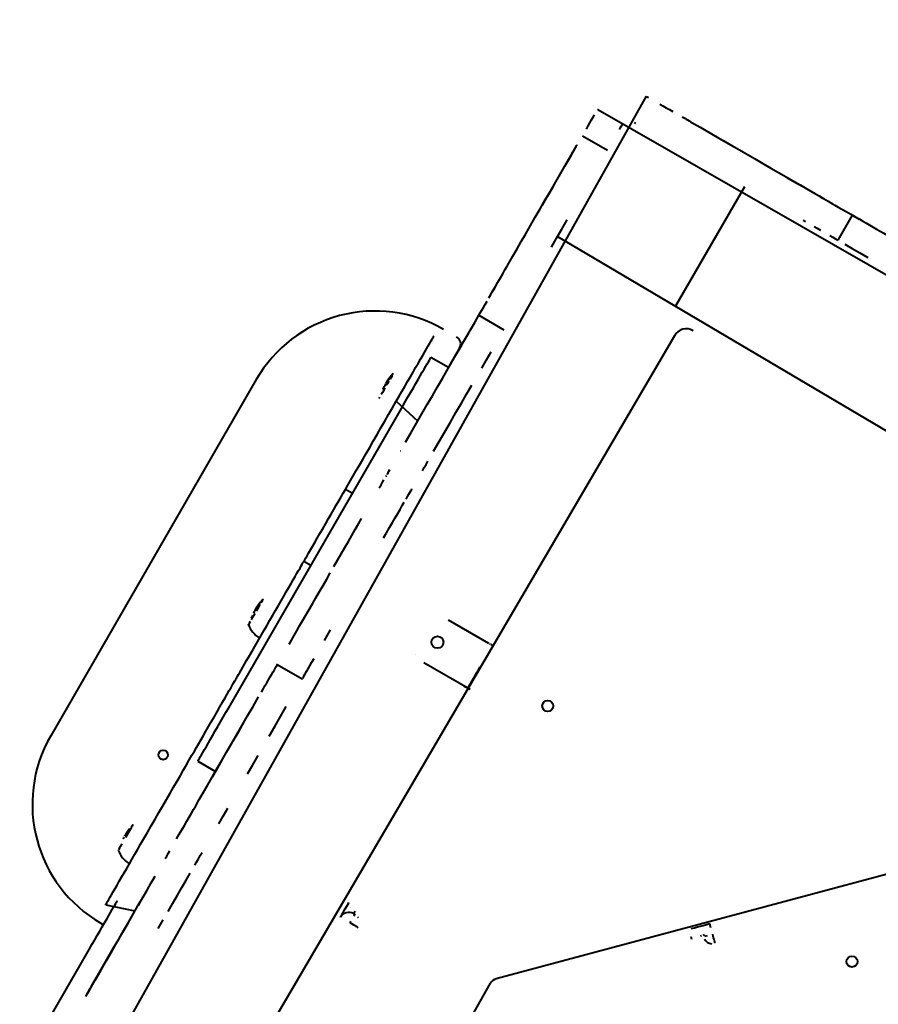
# Model space of a CAD drawing. Units: millimetres. Extents: x -2184 to 28832, y 1 to 31363.
# Drawn here: x 11430 to 12057, y 13977 to 14695 of the extents above; entities that cross this region are included whole.
import ezdxf

# ---------------------------------------------------------------- set-up
doc = ezdxf.new("R2010")
doc.units = ezdxf.units.MM
doc.layers.add('DIKOM', color=7, linetype='Continuous')
doc.styles.add('style1', font='arialbd_0.ttf', dxfattribs={"width": 0.8})
doc.dimstyles.new('1-50', dxfattribs={"dimtxt": 1400, "dimasz": 400, "dimexe": 100, "dimexo": 0, "dimgap": 400, "dimtad": 1, "dimtxsty": 'style1', "dimcen": 200, "dimclrd": 7, "dimclre": 7, "dimclrt": 7, "dimadec": 1, "dimazin": 2, "dimtfac": 1, "dimtmove": 0, "dimatfit": 2, "dimfxl": 0, "dimlwd": 25, "dimlwe": 18, "dimarcsym": 0})

# ---------------------------------------------------------------- blocks, each defined once
blk = doc.blocks.new('*D0')
at = {"layer": 'Defpoints', "color": 0, "linetype": 'Continuous', "transparency": 16777216}
for p in [(21893.8, 17115.02), (-1.19, 16915.47), (21893.8, 2292.86)]:
    blk.add_point(p, dxfattribs=at)
at = {"layer": 'DIKOM', "color": 7, "linetype": 'Continuous', "lineweight": 18, "transparency": 16777216}
for p, q in [((21893.8, 17115.02), (21893.8, 2192.86)), ((-1.19, 16915.47), (-1.19, 2192.86))]:
    blk.add_line(p, q, dxfattribs=at)
at = {"layer": 'DIKOM', "color": 7, "linetype": 'Continuous', "lineweight": 25, "transparency": 16777216}
blk.add_line((398.81, 2292.86), (21493.8, 2292.86), dxfattribs=at)
at = {"layer": 'DIKOM', "color": 7, "linetype": 'Continuous', "transparency": 16777216}
for points in [[(398.81, 2359.53), (398.81, 2226.2), (-1.19, 2292.86)], [(21493.8, 2359.53), (21493.8, 2226.2), (21893.8, 2292.86)]]:
    blk.add_solid(points, dxfattribs=at)
at = {"layer": 'DIKOM', "color": 7, "linetype": 'Continuous', "lineweight": 40, "transparency": 16777216, "insert": (10899.48, 3407.67), "char_height": 1400, "attachment_point": 5, "style": 'style1'}
blk.add_mtext('22400', dxfattribs=at)
blk = doc.blocks.new('*D1')
at = {"layer": 'Defpoints', "color": 0, "transparency": 16777216}
for p in [(24130.09, 17742.03), (-2183.59, 17198.28), (24130.09, 101.37)]:
    blk.add_point(p, dxfattribs=at)
at = {"layer": 'DIKOM', "color": 7, "lineweight": 18, "transparency": 16777216}
for p, q in [((24130.09, 17742.03), (24130.09, 1.37)), ((-2183.59, 17198.28), (-2183.59, 1.37))]:
    blk.add_line(p, q, dxfattribs=at)
at = {"layer": 'DIKOM', "color": 7, "lineweight": 25, "transparency": 16777216}
blk.add_line((-1783.59, 101.37), (23730.09, 101.37), dxfattribs=at)
at = {"layer": 'DIKOM', "color": 7, "transparency": 16777216}
for points in [[(-1783.59, 168.03), (-1783.59, 34.7), (-2183.59, 101.37)], [(23730.09, 168.03), (23730.09, 34.7), (24130.09, 101.37)]]:
    blk.add_solid(points, dxfattribs=at)
at = {"layer": 'DIKOM', "color": 7, "lineweight": 200, "transparency": 16777216, "insert": (10937.45, 1216.17), "char_height": 1400, "attachment_point": 5, "style": 'style1'}
blk.add_mtext('26300', dxfattribs=at)
blk = doc.blocks.new('*D2')
at = {"layer": 'Defpoints', "color": 0, "linetype": 'Continuous', "transparency": 16777216}
for p in [(9595.79, 23662.68), (26516.16, 23662.68), (15254.77, 5268.49)]:
    blk.add_point(p, dxfattribs=at)
at = {"layer": 'DIKOM', "color": 7, "linetype": 'Continuous', "lineweight": 18, "transparency": 16777216}
for p, q in [((9595.79, 23662.68), (26616.16, 23662.68)), ((15254.77, 5268.49), (26616.16, 5268.49))]:
    blk.add_line(p, q, dxfattribs=at)
at = {"layer": 'DIKOM', "color": 7, "linetype": 'Continuous', "lineweight": 25, "transparency": 16777216}
blk.add_line((26516.16, 5668.49), (26516.16, 23262.68), dxfattribs=at)
at = {"layer": 'DIKOM', "color": 7, "linetype": 'Continuous', "transparency": 16777216}
for points in [[(26449.5, 23262.68), (26582.83, 23262.68), (26516.16, 23662.68)], [(26449.5, 5668.49), (26582.83, 5668.49), (26516.16, 5268.49)]]:
    blk.add_solid(points, dxfattribs=at)
at = {"layer": 'DIKOM', "color": 7, "linetype": 'Continuous', "lineweight": 40, "transparency": 16777216, "insert": (25400.88, 14578.48), "char_height": 1400, "attachment_point": 5, "rotation": 90, "style": 'style1'}
blk.add_mtext('18400', dxfattribs=at)
blk = doc.blocks.new('*D3')
at = {"layer": 'Defpoints', "color": 0, "transparency": 16777216}
for p in [(8568.59, 25429.81), (15330.66, 3177.13), (28731.59, 3177.13)]:
    blk.add_point(p, dxfattribs=at)
at = {"layer": 'DIKOM', "color": 7, "lineweight": 18, "transparency": 16777216}
for p, q in [((8568.59, 25429.81), (28831.59, 25429.81)), ((15330.66, 3177.13), (28831.59, 3177.13))]:
    blk.add_line(p, q, dxfattribs=at)
at = {"layer": 'DIKOM', "color": 7, "lineweight": 25, "transparency": 16777216}
blk.add_line((28731.59, 25029.81), (28731.59, 3577.13), dxfattribs=at)
at = {"layer": 'DIKOM', "color": 7, "transparency": 16777216}
for points in [[(28664.93, 25029.81), (28798.26, 25029.81), (28731.59, 25429.81)], [(28664.93, 3577.13), (28798.26, 3577.13), (28731.59, 3177.13)]]:
    blk.add_solid(points, dxfattribs=at)
at = {"layer": 'DIKOM', "color": 7, "lineweight": 200, "transparency": 16777216, "insert": (27616.79, 14609.08), "char_height": 1400, "attachment_point": 5, "rotation": 90, "style": 'style1'}
blk.add_mtext('22300', dxfattribs=at)

msp = doc.modelspace()

# ---------------------------------------------------------------- linework, layer by layer
at = {"layer": 'DIKOM', "color": 7, "linetype": 'Continuous', "lineweight": 40}
for p, q in [((11035.62, 13119.345), (11887.441, 14639.033)), ((11851.924, 14629.516), (13344.856, 13773.343)), ((11870.111, 14619.016), (11870.113, 14619.013)), ((11876.943, 14620.843), (11876.941, 14620.846)), ((11913.473, 14624.118), (11913.423, 14624.033)), ((11919.739, 14620.501), (11919.689, 14620.415)), ((11840.849, 14610.338), (11859.036, 14599.838)), ((11836.922, 14603.536), (11836.838, 14603.584)), ((11909.222, 14486.73), (11959.222, 14573.332)), ((11959.215, 14573.343), (11959.222, 14573.332)), ((11999.572, 14574.405), (11999.523, 14574.32)), ((12037.627, 14552.32), (12027.127, 14534.133)), ((12050.38, 14545.071), (12050.331, 14544.986)), ((11822.613, 14536.74), (12761.92, 13981.758)), ((11822.613, 14536.74), (11822.619, 14536.73)), ((11787.134, 14517.483), (11787.217, 14517.434)), ((11909.215, 14486.74), (11909.222, 14486.73)), ((11765.219, 14479.328), (11783.405, 14468.828)), ((11907.849, 14464.464), (11109.226, 13101.096)), ((11751.108, 14461.505), (11751.106, 14461.508)), ((11751.171, 14455.399), (11751.169, 14455.401)), ((11743.084, 14441.192), (11730.198, 14448.632)), ((11602.844, 14432.495), (11452.844, 14172.687)), ((11699.731, 14432.768), (11699.057, 14431.921)), ((11699.56, 14432.627), (11699.146, 14432.1)), ((11699.182, 14432.079), (11699.146, 14432.1)), ((11700.188, 14433.726), (11699.56, 14432.627)), ((11699.56, 14432.627), (11699.6, 14432.604)), ((11700.551, 14434.203), (11699.731, 14432.768)), ((11699.766, 14433.189), (11700.188, 14433.726)), ((11699.862, 14433.311), (11699.848, 14433.319)), ((11700.187, 14433.746), (11700.551, 14434.203)), ((11701.246, 14434.231), (11700.403, 14432.771)), ((11701.87, 14435.311), (11701.139, 14434.044)), ((11696.726, 14426.402), (11695.734, 14424.684)), ((11696.121, 14427.453), (11696.116, 14427.455)), ((11696.901, 14428.807), (11696.989, 14428.96)), ((11697.211, 14429.272), (11696.999, 14428.932)), ((11697.019, 14429.013), (11697.191, 14429.311)), ((11697.825, 14430.213), (11697.603, 14429.879)), ((11698.688, 14429.801), (11697.694, 14428.08)), ((11697.822, 14430.365), (11697.872, 14430.446)), ((11698.646, 14431.647), (11697.825, 14430.213)), ((11698.424, 14431.313), (11698.646, 14431.647)), ((11699.628, 14431.428), (11698.652, 14429.737)), ((11692.822, 14419.639), (11692.275, 14418.691)), ((11704.975, 14416.699), (11720.583, 14402.225)), ((11582.695, 14193.159), (11707.695, 14409.666)), ((11708.091, 14380.578), (11708.088, 14380.583)), ((11708.091, 14380.578), (11708.171, 14380.532)), ((11708.091, 14380.578), (11708.171, 14380.532)), ((11698.178, 14363.207), (11698.175, 14363.213)), ((11672.948, 14349.482), (11667.86, 14352.42)), ((11716.365, 14352.707), (11716.361, 14352.713)), ((11642.588, 14296.897), (11637.489, 14299.841)), ((11603.43, 14266.769), (11602.123, 14264.494)), ((11603.257, 14266.521), (11603.43, 14266.769)), ((11603.426, 14266.731), (11603.663, 14267.091)), ((11604.57, 14268.153), (11603.57, 14266.409)), ((11604.939, 14268.642), (11603.634, 14266.365)), ((11604.682, 14267.019), (11603.708, 14265.332)), ((11604.233, 14267.761), (11604.57, 14268.153)), ((11604.376, 14267.999), (11604.939, 14268.642)), ((11605.537, 14268.5), (11604.617, 14266.906)), ((11604.892, 14268.82), (11605.339, 14269.401)), ((11605.339, 14269.401), (11604.914, 14268.653)), ((11605.344, 14269.411), (11605.686, 14269.85)), ((11606.898, 14270.856), (11606.175, 14269.605)), ((11599.859, 14260.607), (11599.827, 14260.545)), ((11601.784, 14262), (11600.792, 14260.281)), ((11601.357, 14263.362), (11601.354, 14263.364)), ((11601.649, 14263.795), (11601.487, 14263.541)), ((11601.941, 14264.373), (11601.915, 14264.328)), ((11602.123, 14264.494), (11601.95, 14264.246)), ((11602.468, 14265.279), (11602.179, 14264.787)), ((11603.747, 14265.399), (11602.753, 14263.678)), ((11602.795, 14265.816), (11602.957, 14266.07)), ((11602.907, 14265.746), (11603.029, 14265.675)), ((11603.634, 14266.365), (11603.093, 14265.75)), ((11603.57, 14266.409), (11603.239, 14266.025)), ((11603.303, 14265.988), (11603.239, 14266.025)), ((11598.417, 14256.167), (11597.717, 14254.954)), ((11599.178, 14259.237), (11598.893, 14258.627)), ((11599.938, 14258.801), (11599.03, 14257.229)), ((11599.06, 14258.987), (11599.065, 14258.999)), ((11599.236, 14259.339), (11599.178, 14259.237)), ((11772.552, 14240.011), (11743.107, 14257.011)), ((11718.707, 14232.103), (11718.708, 14232.103)), ((11618.175, 14224.649), (11636.361, 14214.149)), ((11758.835, 14206.364), (11725.107, 14225.834)), ((11725.107, 14225.834), (11725.107, 14225.834)), ((11636.361, 14214.149), (11636.365, 14214.143)), ((11608.172, 14207.329), (11608.088, 14207.378)), ((11756.54, 14207.686), (11755.059, 14208.541)), ((11757.148, 14207.338), (11757.15, 14207.334)), ((11560.198, 14154.183), (11573.084, 14146.744)), ((12268.46, 14126.924), (11777.938, 13995.489)), ((11508.637, 14102.541), (11507.757, 14101.006)), ((11507.828, 14101.287), (11508.036, 14101.62)), ((11508.387, 14102.036), (11508.505, 14102.264)), ((11508.418, 14102.214), (11508.637, 14102.541)), ((11509.438, 14102.01), (11508.455, 14100.308)), ((11509.63, 14103.503), (11508.967, 14102.675)), ((11509.47, 14103.381), (11509.063, 14102.866)), ((11509.101, 14102.844), (11509.063, 14102.866)), ((11510.319, 14103.536), (11509.381, 14101.91)), ((11510.143, 14104.558), (11509.47, 14103.381)), ((11509.47, 14103.381), (11509.512, 14103.356)), ((11510.507, 14105.039), (11509.63, 14103.503)), ((11509.728, 14104.032), (11510.143, 14104.558)), ((11509.833, 14104.166), (11509.817, 14104.175)), ((11510.14, 14104.579), (11510.507, 14105.039)), ((11511.099, 14104.887), (11510.237, 14103.394)), ((11511.753, 14106.018), (11510.996, 14104.707)), ((11512.257, 14106.891), (11511.631, 14105.807)), ((11506.142, 14098.401), (11506.138, 14098.404)), ((11506.882, 14099.684), (11507.013, 14099.912)), ((11507.155, 14100.085), (11506.947, 14099.753)), ((11508.487, 14100.362), (11507.493, 14098.641)), ((11507.757, 14101.006), (11507.539, 14100.679)), ((11502.724, 14090.38), (11502.209, 14089.488)), ((11503.924, 14092.459), (11503.137, 14091.095)), ((11504.711, 14093.822), (11503.826, 14092.289)), ((11453.893, 14070.913), (11453.895, 14070.91)), ((11529.049, 14070.468), (11529.133, 14070.419)), ((11493.014, 14049.561), (11514.334, 14044.986)), ((11671.422, 14047.71), (11671.423, 14047.708)), ((11673.911, 14045.272), (11673.912, 14045.271)), ((11675.644, 14044.271), (11675.643, 14044.272)), ((11673.778, 14043.039), (11674.644, 14042.539)), ((11676.776, 14040.6), (11677.132, 14040.101)), ((11677.132, 14040.101), (11677.132, 14040.101)), ((11489.448, 14036.082), (11489.447, 14036.085)), ((11489.448, 14036.082), (11491.368, 14034.974)), ((11919.134, 14028.094), (11919.133, 14028.095)), ((11919.906, 14026.283), (11920.424, 14024.351)), ((11919.907, 14026.281), (11919.906, 14026.283)), ((11920.424, 14024.351), (11920.425, 14024.349)), ((11929.825, 14024.387), (11929.825, 14024.387)), ((11353.945, 13796.953), (11478.945, 14013.459)), ((11482.956, 13990.643), (11483.041, 13990.594)), ((11701.485, 13864.272), (11773.688, 13992.228)), ((11479.341, 13984.371), (11479.338, 13984.376)), ((11479.338, 13984.376), (11479.422, 13984.328)), ((11479.341, 13984.371), (11479.421, 13984.325)), ((11479.341, 13984.371), (11479.421, 13984.325))]:
    msp.add_line(p, q, dxfattribs=at)
at = {"layer": 'DIKOM', "color": 7, "linetype": 'Continuous', "lineweight": 40, "flags": 128}
for points in [[(11887.61, 14638.935), (11888.114, 14638.644), (11888.943, 14638.166)], [(11897.197, 14633.401), (11899.443, 14632.104), (11901.793, 14630.748), (11904.201, 14629.358), (11906.62, 14627.961)], [(11851.827, 14629.347), (11851.924, 14629.516)], [(11843.636, 14615.165), (11844.993, 14617.515), (11846.29, 14619.761), (11847.502, 14621.859), (11848.604, 14623.768), (11849.576, 14625.452)], [(11867.763, 14614.952), (11868.586, 14616.376), (11869.243, 14617.514), (11869.722, 14618.343), (11870.013, 14618.847), (11870.111, 14619.016)], [(11876.941, 14620.846), (11877.11, 14620.749)], [(11878.443, 14619.979), (11879.581, 14619.323)], [(11913.473, 14624.118), (11913.6, 14624.045), (11913.977, 14623.827), (11914.585, 14623.476), (11915.394, 14623.009), (11916.364, 14622.449), (11917.448, 14621.824), (11918.591, 14621.163), (11919.739, 14620.501)], [(11919.739, 14620.501), (11926.718, 14616.472), (11933.611, 14612.491), (11940.403, 14608.57), (11947.079, 14604.715), (11953.624, 14600.936), (11960.023, 14597.242), (11966.261, 14593.639), (11972.326, 14590.138), (11978.202, 14586.745), (11983.877, 14583.468), (11989.339, 14580.314), (11994.574, 14577.291), (11999.572, 14574.405)], [(11936.179, 14610.895), (11943.367, 14606.744), (11950.445, 14602.658)], [(11787.134, 14517.483), (11790.018, 14522.481), (11793.04, 14527.716), (11796.193, 14533.178), (11799.469, 14538.854), (11802.862, 14544.73), (11806.362, 14550.795), (11809.964, 14557.033), (11813.658, 14563.432), (11817.436, 14569.977), (11821.29, 14576.654), (11825.211, 14583.446), (11829.191, 14590.339), (11833.22, 14597.318)], [(11823.784, 14580.779), (11827.989, 14588.062), (11832.241, 14595.426), (11836.53, 14602.857)], [(11833.22, 14597.318), (11833.883, 14598.466), (11834.543, 14599.609), (11835.168, 14600.693), (11835.728, 14601.663), (11836.196, 14602.472), (11836.547, 14603.08), (11836.765, 14603.457), (11836.838, 14603.584)], [(11989.837, 14579.913), (11995.767, 14576.489), (12001.482, 14573.189)], [(11811.533, 14559.558), (11815.548, 14566.512), (11819.635, 14573.591)], [(11999.572, 14574.405), (12001.969, 14573.022), (12004.581, 14571.513), (12007.384, 14569.895), (12010.353, 14568.181), (12013.458, 14566.388), (12016.671, 14564.532), (12019.962, 14562.632), (12023.3, 14560.705), (12026.654, 14558.769), (12029.992, 14556.842), (12033.283, 14554.942), (12036.496, 14553.087), (12039.601, 14551.294), (12042.569, 14549.581), (12045.372, 14547.962), (12047.984, 14546.454), (12050.38, 14545.071)], [(12013.953, 14565.988), (12015.89, 14564.87)], [(12024.926, 14559.652), (12027.295, 14558.285), (12029.619, 14556.943), (12031.856, 14555.652)], [(11818.184, 14529.075), (11821.937, 14535.575), (11825.785, 14542.241), (11829.72, 14549.058)], [(12001.723, 14548.8), (12003.453, 14547.801)], [(12037.627, 14552.32), (12042.775, 14549.348)], [(12009.732, 14544.176), (12012.057, 14542.834), (12014.426, 14541.466)], [(12048.15, 14546.245), (12053.743, 14543.017)], [(12050.38, 14545.071), (12055.377, 14542.187), (12060.612, 14539.165), (12066.073, 14536.012), (12071.748, 14532.736), (12077.623, 14529.344), (12083.687, 14525.844), (12089.925, 14522.243), (12096.324, 14518.549), (12102.868, 14514.771), (12109.544, 14510.917), (12116.335, 14506.995), (12123.229, 14503.016), (12130.207, 14498.987)], [(12021.356, 14537.465), (12023.462, 14536.249), (12025.398, 14535.132), (12027.127, 14534.133)], [(12032.275, 14531.162), (12037.65, 14528.059), (12043.243, 14524.83), (12049.043, 14521.482)], [(11773.435, 14493.754), (11775.363, 14497.092), (11777.263, 14500.383), (11779.118, 14503.597), (11780.91, 14506.702), (11782.624, 14509.67), (11784.242, 14512.474), (11785.75, 14515.086), (11787.134, 14517.483)], [(11775.262, 14496.723), (11776.553, 14498.959), (11777.769, 14501.066)], [(11765.219, 14479.328), (11766.218, 14481.058), (11767.336, 14482.994), (11768.552, 14485.1), (11769.843, 14487.336), (11771.185, 14489.66)], [(11772.553, 14492.029), (11773.92, 14494.398)], [(11755.913, 14463.213), (11759.142, 14468.806), (11762.246, 14474.181), (11765.219, 14479.328)], [(11704.975, 14416.699), (11707.052, 14420.296), (11709.134, 14423.902), (11711.206, 14427.491), (11713.254, 14431.037), (11715.262, 14434.516), (11717.218, 14437.903), (11719.107, 14441.174), (11720.915, 14444.306), (11722.63, 14447.276), (11724.24, 14450.064), (11725.733, 14452.649), (11727.099, 14455.014), (11728.328, 14457.142), (11729.411, 14459.018), (11730.341, 14460.628), (11731.111, 14461.961), (11731.716, 14463.008), (11732.151, 14463.76), (11732.414, 14464.214), (11732.502, 14464.365)], [(11711.706, 14386.85), (11715.735, 14393.828), (11719.715, 14400.721), (11723.637, 14407.513), (11727.491, 14414.189), (11731.27, 14420.733), (11734.965, 14427.131), (11738.567, 14433.369), (11742.068, 14439.433), (11745.461, 14445.308), (11748.738, 14450.983), (11751.891, 14456.443), (11754.914, 14461.678), (11757.799, 14466.674)], [(11741.865, 14438.886), (11745.533, 14445.238), (11749.101, 14451.418), (11752.564, 14457.414)], [(11707.695, 14409.666), (11709.712, 14413.159), (11711.713, 14416.624), (11713.681, 14420.033), (11715.601, 14423.359), (11717.458, 14426.574), (11719.236, 14429.653), (11720.921, 14432.571), (11722.5, 14435.305), (11723.959, 14437.832), (11725.288, 14440.133), (11726.475, 14442.188), (11727.51, 14443.981), (11728.387, 14445.498), (11729.096, 14446.726), (11729.634, 14447.656), (11729.994, 14448.28), (11730.175, 14448.593), (11730.198, 14448.632)], [(11767.288, 14440.918), (11770.75, 14446.914), (11774.099, 14452.713)], [(11702.341, 14436.126), (11701.745, 14435.095)], [(11695.779, 14424.763), (11694.816, 14423.094), (11693.985, 14421.654)], [(11696.209, 14427.611), (11696.146, 14427.502), (11696.086, 14427.397), (11696.029, 14427.298), (11695.975, 14427.205), (11695.926, 14427.119), (11695.88, 14427.041), (11695.84, 14426.971), (11695.805, 14426.91)], [(11732.203, 14380.155), (11736.361, 14387.357), (11740.472, 14394.477), (11744.528, 14401.502), (11748.522, 14408.419), (11752.445, 14415.214), (11756.291, 14421.874), (11760.051, 14428.386)], [(11667.86, 14352.42), (11669.618, 14355.465), (11671.526, 14358.769), (11673.575, 14362.317), (11675.755, 14366.091), (11678.054, 14370.074), (11680.463, 14374.244), (11682.968, 14378.584), (11685.559, 14383.07), (11688.222, 14387.682), (11690.944, 14392.396), (11693.712, 14397.191), (11696.513, 14402.042), (11699.333, 14406.926), (11702.158, 14411.82), (11704.975, 14416.699)], [(11724.028, 14365.997), (11725.344, 14368.276), (11726.678, 14370.586), (11728.006, 14372.886)], [(11697.378, 14361.817), (11697.822, 14362.588)], [(11698.263, 14363.368), (11698.529, 14363.828), (11698.966, 14364.585), (11699.567, 14365.627), (11700.322, 14366.934)], [(11692.597, 14353.531), (11693.881, 14355.756), (11695.006, 14357.706), (11695.967, 14359.371)], [(11653.501, 14327.557), (11655.521, 14331.054), (11657.482, 14334.45), (11659.381, 14337.738), (11661.215, 14340.914), (11662.983, 14343.975), (11664.681, 14346.916), (11666.307, 14349.732), (11667.86, 14352.42)], [(11712.068, 14345.256), (11713.193, 14347.206), (11714.153, 14348.871), (11714.945, 14350.243), (11715.564, 14351.317), (11716.009, 14352.088), (11716.276, 14352.552), (11716.365, 14352.707)], [(11695.734, 14316.958), (11697.892, 14320.697), (11700.096, 14324.515), (11702.194, 14328.149), (11704.176, 14331.583), (11706.034, 14334.802), (11707.76, 14337.792), (11709.345, 14340.539), (11710.784, 14343.031)], [(11637.492, 14299.839), (11637.638, 14300.093), (11638.204, 14301.071), (11638.961, 14302.382), (11639.906, 14304.018), (11641.035, 14305.971), (11642.341, 14308.232), (11643.819, 14310.791), (11645.461, 14313.634), (11647.259, 14316.748), (11649.205, 14320.118), (11651.289, 14323.726), (11653.501, 14327.557)], [(11659.52, 14296.231), (11662.187, 14300.851), (11664.837, 14305.44), (11667.456, 14309.977), (11670.034, 14314.443), (11672.559, 14318.817), (11675.02, 14323.08), (11677.406, 14327.213), (11679.706, 14331.197)], [(11588.002, 14214.126), (11588.04, 14214.193), (11588.243, 14214.546), (11588.62, 14215.199), (11589.167, 14216.148), (11589.882, 14217.386), (11590.758, 14218.905), (11591.79, 14220.693), (11592.97, 14222.738), (11594.291, 14225.025), (11595.742, 14227.539), (11597.313, 14230.261), (11598.993, 14233.173), (11600.771, 14236.253), (11602.634, 14239.48), (11604.569, 14242.831), (11606.561, 14246.281), (11608.597, 14249.808), (11610.662, 14253.386), (11612.742, 14256.989), (11614.823, 14260.592), (11616.888, 14264.169), (11618.924, 14267.696), (11620.917, 14271.146), (11622.851, 14274.497), (11624.714, 14277.723), (11626.493, 14280.803), (11628.174, 14283.714), (11629.745, 14286.435), (11631.197, 14288.949), (11632.517, 14291.235), (11633.698, 14293.28), (11634.73, 14295.067), (11635.607, 14296.585), (11636.322, 14297.822), (11636.87, 14298.77), (11637.247, 14299.423), (11637.451, 14299.774), (11637.489, 14299.841)], [(11626.79, 14239.547), (11628.516, 14242.536), (11630.374, 14245.754), (11632.357, 14249.188), (11634.455, 14252.821), (11636.659, 14256.638), (11638.96, 14260.622), (11641.346, 14264.754), (11643.807, 14269.016), (11646.332, 14273.39), (11648.911, 14277.856), (11651.53, 14282.393), (11654.18, 14286.981), (11656.847, 14291.601)], [(11605.107, 14269.117), (11604.915, 14268.862), (11604.537, 14268.347)], [(11607.603, 14272.077), (11607.603, 14272.076), (11607.498, 14271.894), (11607.218, 14271.409), (11606.772, 14270.637)], [(11600.835, 14260.356), (11599.868, 14258.682)], [(11600.973, 14262.698), (11600.922, 14262.61), (11600.876, 14262.53), (11600.835, 14262.458), (11600.798, 14262.395), (11600.768, 14262.342), (11600.743, 14262.299), (11600.724, 14262.266), (11600.711, 14262.245)], [(11601.915, 14264.328), (11601.901, 14264.304), (11601.857, 14264.228), (11601.811, 14264.148), (11601.762, 14264.065), (11601.712, 14263.978), (11601.688, 14263.935)], [(11597.846, 14255.177), (11597.287, 14254.209), (11597.03, 14253.763), (11596.954, 14253.632), (11597.062, 14253.818), (11597.104, 14253.89)], [(11652.642, 14242.321), (11654.846, 14246.138), (11657.004, 14249.876)], [(11773.546, 14239.437), (11773.059, 14239.718)], [(11775.146, 14238.513), (11775.1, 14238.54), (11774.952, 14238.625), (11774.712, 14238.764), (11774.389, 14238.95), (11773.995, 14239.178)], [(11606.527, 14204.48), (11607.855, 14206.78), (11609.189, 14209.09), (11610.505, 14211.369), (11611.779, 14213.575), (11612.989, 14215.671), (11614.113, 14217.618), (11615.131, 14219.381), (11616.026, 14220.93), (11616.781, 14222.237), (11617.382, 14223.278), (11617.82, 14224.035), (11618.085, 14224.495), (11618.175, 14224.649)], [(11618.18, 14224.646), (11618.268, 14224.797), (11618.536, 14225.26)], [(11636.722, 14214.76), (11637.167, 14215.529), (11637.787, 14216.602), (11638.58, 14217.973), (11639.541, 14219.637), (11640.666, 14221.585), (11641.951, 14223.81), (11643.39, 14226.301), (11644.976, 14229.047)], [(11757.148, 14207.338), (11757.239, 14207.497), (11757.512, 14207.97), (11757.96, 14208.747), (11758.576, 14209.814), (11759.345, 14211.147), (11760.253, 14212.72), (11761.281, 14214.5), (11762.408, 14216.452), (11763.611, 14218.536), (11764.866, 14220.71), (11766.146, 14222.928)], [(11572, 14186.393), (11574.212, 14190.224), (11576.295, 14193.834), (11578.241, 14197.204), (11580.039, 14200.319), (11581.68, 14203.163), (11583.157, 14205.723), (11584.463, 14207.985), (11585.591, 14209.94), (11586.535, 14211.577), (11587.292, 14212.888), (11587.857, 14213.868), (11588.004, 14214.125)], [(11636.365, 14214.143), (11636.455, 14214.297)], [(11755.566, 14208.248), (11754.552, 14208.834)], [(11758.833, 14206.362), (11758.226, 14206.713), (11757.439, 14207.167), (11756.54, 14207.686)], [(11757.15, 14207.334), (11757.1, 14207.363), (11756.952, 14207.448), (11756.712, 14207.587)], [(11558.384, 14121.276), (11561.268, 14126.274), (11564.29, 14131.51), (11567.443, 14136.972), (11570.719, 14142.647), (11574.112, 14148.524), (11577.612, 14154.588), (11581.214, 14160.827), (11584.908, 14167.226), (11588.686, 14173.771), (11592.54, 14180.447), (11596.461, 14187.239), (11600.441, 14194.133), (11604.47, 14201.112)], [(11560.198, 14154.183), (11560.221, 14154.223), (11560.402, 14154.537), (11560.762, 14155.162), (11561.299, 14156.092), (11562.008, 14157.321), (11562.883, 14158.839), (11563.919, 14160.633), (11565.105, 14162.689), (11566.433, 14164.99), (11567.892, 14167.518), (11569.471, 14170.252), (11571.156, 14173.17), (11572.933, 14176.25), (11574.79, 14179.466), (11576.71, 14182.791), (11578.678, 14186.201), (11580.678, 14189.666), (11582.695, 14193.159)], [(11612.249, 14172.388), (11616.36, 14179.509), (11620.517, 14186.711), (11624.714, 14193.98)], [(11557.646, 14161.524), (11559.198, 14164.213), (11560.824, 14167.03), (11562.521, 14169.971), (11564.288, 14173.033), (11566.122, 14176.21), (11568.021, 14179.499), (11569.981, 14182.895), (11572, 14186.393)], [(11586.013, 14168.945), (11590.006, 14175.862), (11594.062, 14182.888)], [(11520.534, 14097.238), (11523.351, 14102.117), (11526.177, 14107.01), (11528.996, 14111.895), (11531.797, 14116.746), (11534.565, 14121.541), (11537.287, 14126.256), (11539.95, 14130.868), (11542.54, 14135.355), (11545.045, 14139.695), (11547.453, 14143.866), (11549.753, 14147.849), (11551.932, 14151.624), (11553.98, 14155.173), (11555.888, 14158.478), (11557.646, 14161.524)], [(11570.817, 14142.622), (11574.485, 14148.975), (11578.245, 14155.488)], [(11596.431, 14144.988), (11600.276, 14151.649), (11604.199, 14158.445)], [(11563.788, 14130.445), (11567.249, 14136.441)], [(11544.685, 14097.547), (11546.613, 14100.886), (11548.513, 14104.177), (11550.368, 14107.39), (11552.16, 14110.495), (11553.874, 14113.464), (11555.492, 14116.267), (11557, 14118.879), (11558.384, 14121.276)], [(11575.397, 14108.55), (11578.626, 14114.144), (11581.974, 14119.945)], [(11512.616, 14107.512), (11512.603, 14107.491), (11512.449, 14107.223), (11512.121, 14106.655)], [(11512.616, 14107.512), (11512.729, 14107.708), (11512.753, 14107.75), (11512.594, 14107.474), (11512.257, 14106.891)], [(11549.019, 14104.859), (11550.137, 14106.795)], [(11493.014, 14049.561), (11493.102, 14049.713), (11493.364, 14050.168), (11493.798, 14050.921), (11494.402, 14051.969), (11495.172, 14053.303), (11496.102, 14054.913), (11497.184, 14056.79), (11498.413, 14058.918), (11499.778, 14061.284), (11501.271, 14063.87), (11502.881, 14066.659), (11504.596, 14069.629), (11506.404, 14072.762), (11508.292, 14076.033), (11510.247, 14079.42), (11512.256, 14082.899), (11514.304, 14086.446), (11516.376, 14090.035), (11518.458, 14093.641), (11520.534, 14097.238)], [(11505.745, 14097.716), (11505.724, 14097.68), (11505.717, 14097.667)], [(11506.177, 14098.464), (11506.116, 14098.359), (11506.057, 14098.258), (11506.003, 14098.163), (11505.951, 14098.074), (11505.904, 14097.993), (11505.862, 14097.919), (11505.825, 14097.854), (11505.792, 14097.798)], [(11503.254, 14091.298), (11502.592, 14090.151)], [(11536.469, 14083.121), (11537.468, 14084.851), (11538.586, 14086.787), (11539.802, 14088.893)], [(11557.988, 14078.393), (11559.279, 14080.629), (11560.621, 14082.954), (11561.989, 14085.323), (11563.357, 14087.692)], [(11482.956, 13990.643), (11486.985, 13997.622), (11490.965, 14004.515), (11494.887, 14011.307), (11498.741, 14017.982), (11502.52, 14024.526), (11506.215, 14030.925), (11509.817, 14037.162), (11513.318, 14043.226), (11516.711, 14049.102), (11519.988, 14054.776), (11523.141, 14060.237), (11526.164, 14065.471), (11529.049, 14070.468)], [(11538.538, 14044.712), (11542, 14050.707), (11545.349, 14056.507), (11548.579, 14062.1), (11551.683, 14067.474), (11554.655, 14072.621)], [(11478.945, 14013.459), (11480.962, 14016.952), (11482.963, 14020.418), (11484.931, 14023.827), (11486.851, 14027.152), (11488.708, 14030.368), (11490.486, 14033.447), (11492.171, 14036.365), (11493.75, 14039.099), (11495.209, 14041.626), (11496.538, 14043.926), (11497.725, 14045.981), (11498.76, 14047.774), (11499.637, 14049.291), (11500.346, 14050.52), (11500.884, 14051.449), (11501.244, 14052.073), (11501.425, 14052.386), (11501.448, 14052.425)], [(11516.783, 14049.032), (11520.351, 14055.212)], [(11664.215, 14040.477), (11664.322, 14040.661), (11664.638, 14041.208), (11665.154, 14042.101), (11665.854, 14043.313), (11666.717, 14044.807), (11667.716, 14046.538), (11668.822, 14048.453), (11670.001, 14050.494), (11670.412, 14051.207)], [(11674.778, 14044.771), (11674.368, 14044.06), (11674.044, 14043.5), (11673.845, 14043.155)], [(11481.069, 13987.18), (11485.266, 13994.449), (11489.424, 14001.65), (11493.535, 14008.77), (11497.591, 14015.795), (11501.585, 14022.712), (11505.509, 14029.507), (11509.354, 14036.167), (11513.115, 14042.68)], [(11531.301, 14032.18), (11534.969, 14038.532)], [(11671.143, 14036.478), (11671.826, 14037.66)], [(11674.053, 14041.518), (11674.377, 14042.078), (11674.91, 14043)], [(11671.143, 14036.478), (11672.326, 14035.795), (11673.463, 14035.138), (11674.511, 14034.533), (11675.43, 14034.003), (11676.184, 14033.567), (11676.744, 14033.244), (11677.089, 14033.044), (11677.206, 14032.977)], [(11920.221, 14032.114), (11922.569, 14032.743), (11924.846, 14033.353), (11926.982, 14033.926), (11928.913, 14034.443), (11930.58, 14034.89), (11931.932, 14035.252), (11932.928, 14035.52), (11933.517, 14035.678)], [(11934.548, 14032.734), (11934.273, 14033.759), (11934.048, 14034.6), (11933.881, 14035.224), (11933.778, 14035.609), (11933.743, 14035.739)], [(11927.654, 14026.86), (11926.813, 14026.634)], [(11929.932, 14027.471), (11929.308, 14027.304), (11928.923, 14027.2), (11928.793, 14027.166)], [(11930.191, 14026.505), (11931.032, 14026.731), (11932.057, 14027.005)], [(11937.509, 14021.682), (11937.487, 14021.765), (11937.32, 14022.39), (11937.094, 14023.231), (11936.82, 14024.255), (11936.506, 14025.425), (11936.166, 14026.693), (11935.813, 14028.012)], [(11478.407, 13982.57), (11479.741, 13984.88), (11481.069, 13987.18)], [(11479.338, 13984.376), (11479.412, 13984.504), (11479.63, 13984.882), (11479.981, 13985.49), (11480.448, 13986.299), (11481.008, 13987.269), (11481.633, 13988.352), (11482.294, 13989.496), (11482.956, 13990.643)]]:
    msp.add_lwpolyline(points, dxfattribs=at)
at = {"layer": 'DIKOM', "color": 7, "linetype": 'Continuous', "lineweight": 40}
for centre, radius in [((11734.973, 14240.922), 4.4), ((11815.48, 14194.477), 4), ((11534.894, 14158.802), 3.5), ((12037.434, 14008.081), 4)]:
    msp.add_circle(centre, radius, dxfattribs=at)
for centre, radius, start, end in [((11689.447, 14382.495), 100, 60, 150.000001), ((11916.509, 14459.464), 10, 60, 150.000001), ((11745.973, 14458.401), 6, 330.000001, 60), ((11733.422, 14408.394), 41.836, 137.120379, 146.865584), ((11650.824, 14452.757), 51.879, 329.922255, 329.994575), ((11806.007, 14366.331), 125.727, 149.938268, 150.008263), ((11638.41, 14243.869), 41.836, 137.120379, 148.817142), ((11552.607, 14293.314), 57.194, 329.989803, 330.080588), ((11614.747, 14260.047), 18.677, 199.378844, 239.509067), ((11539.447, 14122.687), 100, 150.000001, 240), ((11639.823, 14023.469), 153.239, 149.942289, 150.007873), ((11519.735, 14095.522), 18.677, 199.378844, 239.509067), ((11670.278, 14036.977), 7, 60, 150.000001), ((11935.813, 14028.011), 7, 211.181189, 264.403133), ((11779.75, 13988.728), 7, 104.999999, 150.000001)]:
    msp.add_arc(centre, radius, start, end, dxfattribs=at)
for points, knots in [([(11699.057, 14431.921), (11698.928, 14431.752), (11698.726, 14431.486), (11698.527, 14431.245), (11698.433, 14431.156), (11698.417, 14431.187), (11698.503, 14431.345), (11698.551, 14431.432)], [0, 0, 0, 0, 0.2553919, 0.4006684, 0.5458791, 0.7494955, 1, 1, 1, 1]), ([(11699.146, 14432.1), (11699.059, 14431.985), (11698.919, 14431.801), (11698.767, 14431.614), (11698.686, 14431.529), (11698.664, 14431.54), (11698.724, 14431.657), (11698.773, 14431.745), (11698.78, 14431.757)], [0, 0, 0, 0, 0.2300685, 0.3673597, 0.5055965, 0.6898209, 0.956885, 1, 1, 1, 1]), ([(11695.818, 14426.931), (11695.732, 14426.782), (11695.566, 14426.492), (11695.295, 14426.005), (11695.141, 14425.721), (11695.064, 14425.579)], [0, 0, 0, 0, 0.34456873, 0.67137688, 1, 1, 1, 1]), ([(11696.901, 14428.808), (11696.858, 14428.733), (11696.642, 14428.357), (11696.363, 14427.876), (11696.075, 14427.378), (11695.961, 14427.178), (11695.909, 14427.086)], [0, 0, 0, 0, 0.13075729, 0.65378748, 0.83976129, 1, 1, 1, 1]), ([(11697.603, 14429.879), (11697.659, 14429.99), (11697.91, 14430.481), (11698.199, 14430.949), (11698.424, 14431.313)], [0, 0, 0, 0, 0.2249714, 1, 1, 1, 1]), ([(11603.014, 14265.999), (11603.136, 14266.206), (11603.319, 14266.517), (11603.626, 14266.987), (11603.85, 14267.313), (11604.111, 14267.672), (11604.271, 14267.869), (11604.376, 14267.999)], [0, 0, 0, 0, 0.3215006, 0.4836899, 0.6147971, 0.7455707, 1, 1, 1, 1]), ([(11603.192, 14266.235), (11603.279, 14266.383), (11603.409, 14266.606), (11603.63, 14266.949), (11603.808, 14267.211), (11604.004, 14267.481), (11604.137, 14267.647), (11604.217, 14267.742), (11604.233, 14267.761)], [0, 0, 0, 0, 0.3060833, 0.461655, 0.5884623, 0.7437388, 0.9477439, 1, 1, 1, 1]), ([(11601.685, 14263.931), (11601.641, 14263.854), (11601.419, 14263.467), (11601.131, 14262.972), (11600.835, 14262.458), (11600.718, 14262.253), (11600.664, 14262.158)], [0, 0, 0, 0, 0.1307573, 0.6537875, 0.8397613, 1, 1, 1, 1]), ([(11602.1, 14264.637), (11602.026, 14264.511), (11601.655, 14263.882), (11601.249, 14263.177), (11600.917, 14262.597), (11600.876, 14262.525)], [0, 0, 0, 0, 0.1793932, 0.896972, 1, 1, 1, 1]), ([(11601.95, 14264.246), (11602.043, 14264.42), (11602.456, 14265.191), (11602.907, 14265.941), (11603.257, 14266.521)], [0, 0, 0, 0, 0.2249714, 1, 1, 1, 1]), ([(11508.036, 14101.62), (11507.98, 14101.531), (11507.703, 14101.086), (11507.41, 14100.574), (11507.186, 14100.144), (11507.155, 14100.085)], [0, 0, 0, 0, 0.1776657, 0.888394, 1, 1, 1, 1]), ([(11508.967, 14102.675), (11508.839, 14102.509), (11508.64, 14102.248), (11508.454, 14102.028), (11508.38, 14101.956), (11508.383, 14101.98), (11508.384, 14101.988)], [0, 0, 0, 0, 0.4183608, 0.6563401, 0.8942115, 1, 1, 1, 1]), ([(11508.505, 14102.264), (11508.593, 14102.411), (11508.726, 14102.633), (11508.998, 14103.044), (11509.216, 14103.361), (11509.496, 14103.753), (11509.689, 14104.007), (11509.817, 14104.175)], [0, 0, 0, 0, 0.3215006, 0.4836899, 0.6147971, 0.7455707, 1, 1, 1, 1]), ([(11509.063, 14102.866), (11508.977, 14102.753), (11508.839, 14102.574), (11508.693, 14102.395), (11508.617, 14102.321), (11508.604, 14102.346), (11508.67, 14102.474), (11508.723, 14102.568), (11508.73, 14102.581)], [0, 0, 0, 0, 0.2300685, 0.3673597, 0.5055965, 0.6898209, 0.956885, 1, 1, 1, 1]), ([(11506.947, 14099.753), (11506.993, 14099.838), (11507.125, 14100.088), (11507.264, 14100.333), (11507.356, 14100.494)], [0, 0, 0, 0, 0.3439029, 1, 1, 1, 1])]:
    msp.add_open_spline(points, degree=3, knots=knots, dxfattribs=at)

# ---------------------------------------------------------------- dimensions: what is measured, and where the dimension line sits
at = {"layer": 'DIKOM', "color": 3, "lineweight": 200}
dim = msp.add_linear_dim(base=(28731.594, 3177.127), p1=(8568.59, 25429.808), p2=(15330.658, 3177.127), angle=90, text='22300', dimstyle='1-50', dxfattribs=at)
dim.commit()
dim.dimension.update_dxf_attribs({"geometry": '*D3', "text_midpoint": (28731.594, 14609.077), "dimtype": 160})
at = {"layer": 'DIKOM', "color": 7, "linetype": 'Continuous', "lineweight": 40}
dim = msp.add_linear_dim(base=(26516.164, 23662.681), p1=(15254.771, 5268.489), p2=(9595.79, 23662.681), angle=90, text='18400', dimstyle='1-50', dxfattribs=at)
dim.commit()
dim.dimension.update_dxf_attribs({"geometry": '*D2', "text_midpoint": (26516.164, 14578.483), "dimtype": 160})
at = {"layer": 'DIKOM', "color": 3, "lineweight": 200}
dim = msp.add_linear_dim(base=(24130.095, 101.367), p1=(-2183.589, 17198.284), p2=(24130.095, 17742.031), text='26300', dimstyle='1-50', dxfattribs=at)
dim.commit()
dim.dimension.update_dxf_attribs({"geometry": '*D1', "text_midpoint": (10937.455, 101.367), "dimtype": 160})
at = {"layer": 'DIKOM', "color": 7, "linetype": 'Continuous', "lineweight": 40}
dim = msp.add_linear_dim(base=(21893.805, 2292.864), p1=(-1.189, 16915.47), p2=(21893.805, 17115.021), text='22400', dimstyle='1-50', dxfattribs=at)
dim.commit()
dim.dimension.update_dxf_attribs({"geometry": '*D0', "text_midpoint": (10899.481, 2292.864), "dimtype": 160})

doc.saveas('drawing.dxf')
